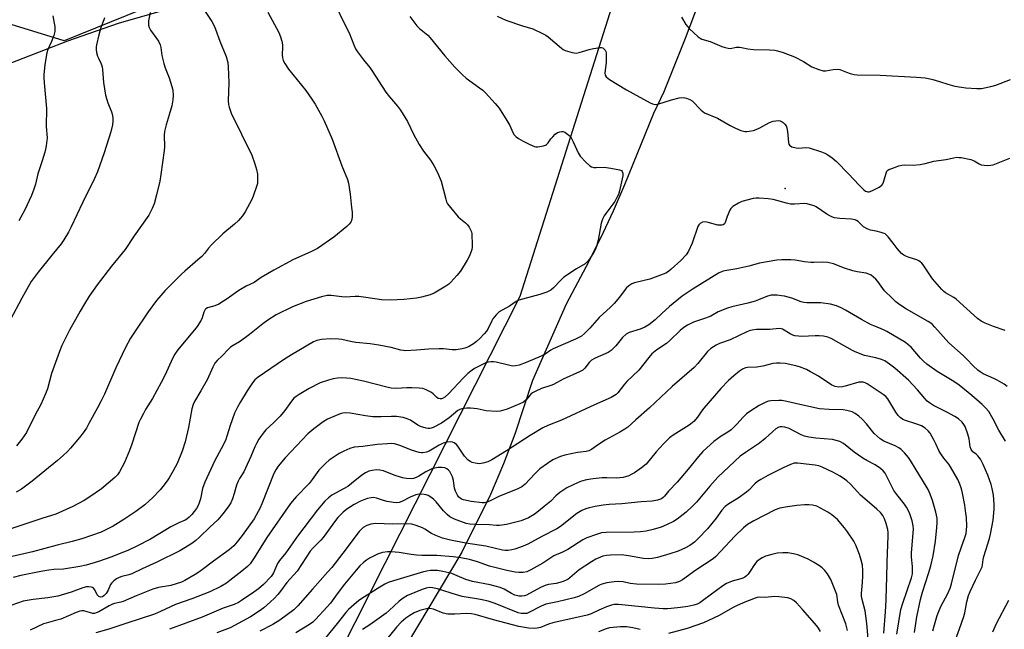
# Model space of a CAD drawing. Units: inches. Extents: x 1303766 to 1309766, y 557447 to 561448.
# Drawn here: x 1307276 to 1307663, y 558724 to 558963 of the extents above; entities that cross this region are included whole.
import ezdxf

# ---------------------------------------------------------------- set-up
doc = ezdxf.new("R2010")
doc.units = ezdxf.units.IN
doc.header["$MEASUREMENT"] = 0
for name, color, linetype in [('ELEV-Spot Elevation', 7, 'Continuous'), ('NTRL-Farm Land', 3, 'Continuous'), ('NTRL-Trees', 3, 'Continuous'), ('Undefined', 1, 'Continuous')]:
    doc.layers.add(name, color=color, linetype=linetype)

msp = doc.modelspace()

# ---------------------------------------------------------------- linework, layer by layer
at = {"layer": 'ELEV-Spot Elevation'}
msp.add_point((1307576.5, 558896.73, 432.62), dxfattribs=at)
at = {"layer": 'NTRL-Farm Land'}
for points in [[(1307544.56, 558975.05, 0), (1307537.19, 558955.56, 0), (1307528.89, 558934.64, 0), (1307524.85, 558926.09, 0), (1307513.41, 558898.05, 0), (1307509, 558887.75, 0), (1307504, 558877.19, 0), (1307498.41, 558866.07, 0), (1307490.46, 558851.31, 0), (1307477.33, 558821.36, 0), (1307470.36, 558800.38, 0), (1307465.86, 558788.62, 0), (1307460.76, 558776.59, 0), (1307449.54, 558754.05, 0), (1307427.66, 558717.4, 0)], [(1307268.55, 558944.33, 0), (1307294.91, 558954.62, 0), (1307314.79, 558961.56, 0), (1307333.42, 558966.86, 0)]]:
    msp.add_polyline3d(points, dxfattribs=at)
at = {"layer": 'NTRL-Trees'}
for points in [[(1307167.12, 558459.31), (1307284.63, 558499.28), (1307295.64, 558505.08), (1307472.5, 558854.39), (1307523.2, 559014.45)], [(1307433.56, 559011.28), (1307293.37, 558954.53), (1307246.64, 558968.99)]]:
    msp.add_lwpolyline(points, dxfattribs=at)
at = {"layer": 'Undefined'}
for points, elevation in [([(1307400.23, 558968.07), (1307402.9, 558962.29), (1307405.26, 558957.73), (1307407.13, 558952.99), (1307407.81, 558951.5), (1307408.62, 558950.24), (1307410.92, 558947.1), (1307413.39, 558944.16), (1307414.28, 558942.99), (1307419.72, 558934.42), (1307421.1, 558932.69), (1307424.34, 558928.92), (1307425.51, 558927.37), (1307428.16, 558922.89), (1307430.54, 558917.96), (1307432.76, 558913.91), (1307434.47, 558911.35), (1307437.21, 558907.75), (1307438.57, 558905.73), (1307440.01, 558903), (1307441.39, 558899.6), (1307443.23, 558892.48), (1307443.59, 558891.38), (1307443.97, 558890.61), (1307445.04, 558889.2), (1307448.15, 558885.58), (1307448.98, 558884.78), (1307450.95, 558883.17), (1307451.77, 558882.4), (1307452.45, 558881.49), (1307453, 558880.5), (1307453.28, 558879.7), (1307453.42, 558878.86), (1307453.67, 558874.5), (1307453.61, 558873.64), (1307453.43, 558872.78), (1307452.73, 558870.55), (1307451.62, 558868.5), (1307449.02, 558864.3), (1307447.63, 558862.49), (1307445.29, 558859.98), (1307444.45, 558859.21), (1307443.25, 558858.38), (1307438.69, 558855.66), (1307437.1, 558854.94), (1307433.7, 558854.04), (1307431.7, 558853.64), (1307426.83, 558853.16), (1307421.58, 558852.81), (1307418.02, 558852.95), (1307411.92, 558853.98), (1307409.07, 558854.31), (1307407.64, 558854.34), (1307403.74, 558854.07), (1307402.38, 558854.18), (1307398.24, 558854.75), (1307396.67, 558854.71), (1307394.48, 558854.17), (1307388.47, 558852.33), (1307383.01, 558850.3), (1307376.61, 558847.1), (1307373.33, 558845.02), (1307371.41, 558843.64), (1307366.17, 558839.42), (1307364.56, 558838.21), (1307362.22, 558836.56), (1307359.71, 558835.11), (1307358.74, 558834.45), (1307357.89, 558833.65), (1307355.49, 558831.06), (1307353.47, 558829.17), (1307352.61, 558828.12), (1307351.8, 558826.61), (1307349.54, 558821.69), (1307347.14, 558817.34), (1307344.62, 558813.14), (1307344.02, 558811.89), (1307343.57, 558810.24), (1307342.18, 558802.98), (1307340.89, 558797.3), (1307339.78, 558793.61), (1307337.84, 558788.85), (1307336.28, 558785.97), (1307334.6, 558783.14), (1307333.81, 558781.97), (1307332.19, 558779.82), (1307331.05, 558778.47), (1307328.1, 558775.3), (1307326.86, 558774.13), (1307325.12, 558772.65), (1307321.54, 558769.96), (1307316.89, 558766.82), (1307312.67, 558764.27), (1307309.52, 558762.63), (1307307.9, 558761.91), (1307300.3, 558759.29), (1307296.52, 558758.18), (1307290.71, 558756.76), (1307280.94, 558754.14), (1307271.25, 558751.95)], 436), ([(1307309.24, 558963.67), (1307309, 558962.83), (1307307.84, 558959.77), (1307307.01, 558956.96), (1307306.16, 558952.96), (1307306.03, 558952.1), (1307306.01, 558951.23), (1307306.17, 558950.06), (1307306.52, 558948.62), (1307306.84, 558947.83), (1307307.98, 558945.59), (1307308.34, 558944.45), (1307308.5, 558943.33), (1307308.91, 558938.25), (1307309.68, 558933.3), (1307310.61, 558930.33), (1307312.05, 558926.81), (1307312.41, 558925.4), (1307312.58, 558923.94), (1307312.57, 558923.08), (1307312.36, 558921.69), (1307311.77, 558918.92), (1307309.08, 558910.6), (1307306.5, 558903.21), (1307305.29, 558900.6), (1307300.6, 558891.11), (1307296.17, 558881.62), (1307295.13, 558879.54), (1307293.35, 558876.54), (1307292.23, 558874.93), (1307288.53, 558870.51), (1307283.26, 558863.9), (1307280.53, 558860.21), (1307276.76, 558853.69), (1307272.17, 558845.06)], 444), ([(1307373.43, 558965.81), (1307377.66, 558957.81), (1307378.34, 558956.19), (1307378.83, 558954.47), (1307379.12, 558953.03), (1307379.16, 558952.17), (1307378.99, 558949.04), (1307379.11, 558947.96), (1307379.36, 558946.92), (1307380, 558945.67), (1307381.54, 558943.53), (1307388.27, 558935.08), (1307390.7, 558931.71), (1307392.01, 558929.73), (1307394.64, 558925.06), (1307395.51, 558923.21), (1307398.61, 558915.98), (1307402.49, 558905.52), (1307404.6, 558900.26), (1307405.04, 558898.8), (1307405.69, 558894.41), (1307406.28, 558889.18), (1307406.43, 558887.43), (1307406.44, 558885.65), (1307406.3, 558884.49), (1307405.91, 558883.53), (1307405.3, 558882.65), (1307404.44, 558881.83), (1307399.36, 558877.62), (1307392.82, 558873.14), (1307390.21, 558871.87), (1307383.47, 558868.81), (1307375.69, 558864.68), (1307370.72, 558861.76), (1307368, 558859.78), (1307364.84, 558858.38), (1307362.61, 558857.11), (1307361.18, 558856.18), (1307357.79, 558853.63), (1307354.13, 558851.37), (1307352.6, 558850.61), (1307349.7, 558849.86), (1307349.09, 558849.49), (1307348.76, 558849.15), (1307348.26, 558848.17), (1307347.55, 558845.89), (1307347.21, 558845.08), (1307345.7, 558842.58), (1307344.64, 558841.21), (1307338.52, 558834.02), (1307337.67, 558832.9), (1307336.91, 558831.72), (1307336, 558829.94), (1307333.09, 558823.63), (1307331.5, 558820.58), (1307328.06, 558814.34), (1307325.38, 558809.97), (1307324.54, 558808.47), (1307323.36, 558806.16), (1307322.79, 558804.83), (1307320.01, 558796.38), (1307319.08, 558793.94), (1307317.08, 558789.17), (1307315.17, 558785.59), (1307314.34, 558784.39), (1307313.34, 558783.32), (1307308.06, 558778.91), (1307303.48, 558775.69), (1307301.26, 558774.28), (1307296.87, 558771.99), (1307290.17, 558768.97), (1307284.7, 558767.23), (1307272.88, 558763.26)], 438), ([(1307429.09, 558964.14), (1307431.87, 558960.46), (1307432.9, 558959.46), (1307436.14, 558956.77), (1307437.14, 558955.83), (1307442.88, 558948.69), (1307446.78, 558944.3), (1307449.76, 558941.21), (1307451.29, 558939.89), (1307456.48, 558936.22), (1307457.83, 558935.18), (1307458.88, 558934.14), (1307462.69, 558930), (1307464.16, 558928.14), (1307467.18, 558923.37), (1307468.4, 558921.33), (1307469.54, 558918.63), (1307470.15, 558917.75), (1307470.88, 558916.97), (1307471.83, 558916.27), (1307473.61, 558915.2), (1307476.19, 558913.88), (1307478.02, 558913.13), (1307478.56, 558913.01), (1307479.39, 558913.01), (1307481.63, 558913.43), (1307482.41, 558913.7), (1307482.82, 558913.94), (1307483.49, 558914.63), (1307484.5, 558916.11), (1307485.23, 558916.97), (1307486.25, 558917.93), (1307487.17, 558918.58), (1307487.96, 558918.92), (1307488.77, 558919.09), (1307489.28, 558919.04), (1307490, 558918.72), (1307491.59, 558917.6), (1307492.18, 558917.02), (1307492.51, 558916.54), (1307493.32, 558914.96), (1307495.23, 558910.63), (1307495.96, 558909.37), (1307498.21, 558906.97), (1307499.75, 558905.56), (1307500.45, 558905.18), (1307501.43, 558904.91), (1307502.31, 558904.87), (1307505.42, 558905.03), (1307507.99, 558904.69), (1307511.45, 558904.04), (1307512.18, 558903.72), (1307512.51, 558903.4), (1307512.78, 558902.75), (1307512.71, 558901.63), (1307511.45, 558895.74), (1307511.03, 558894.33), (1307510.45, 558893.08), (1307509.64, 558891.62), (1307506.07, 558886.89), (1307505.48, 558885.93), (1307504.97, 558884.92), (1307504.53, 558883.88), (1307504.28, 558883.05), (1307503.1, 558876.36), (1307502.36, 558873.91), (1307501.85, 558872.61), (1307501.33, 558871.64), (1307499.61, 558868.91), (1307498.81, 558867.88), (1307498, 558867.19), (1307494.61, 558865.18), (1307489.54, 558861.84), (1307488.41, 558860.78), (1307485.55, 558857.65), (1307484.47, 558856.77), (1307482.91, 558856.04), (1307480.19, 558855.04), (1307473.34, 558853.33), (1307471.95, 558852.88), (1307470.94, 558852.33), (1307468.26, 558850.54), (1307464.25, 558848.24), (1307463, 558847.08), (1307461.74, 558845.54), (1307461.32, 558844.83), (1307459.89, 558841.82), (1307459.21, 558840.74), (1307458.36, 558839.65), (1307456.68, 558837.78), (1307455.36, 558836.63), (1307454.18, 558835.77), (1307452.12, 558834.6), (1307450.79, 558833.99), (1307449.64, 558833.73), (1307447.26, 558833.42), (1307445.78, 558833.35), (1307442.38, 558833.81), (1307440.6, 558833.84), (1307436.42, 558833.68), (1307431.71, 558833.27), (1307427.42, 558833.03), (1307426.59, 558833.07), (1307425.54, 558833.24), (1307421.8, 558834.32), (1307416.92, 558835.29), (1307413.52, 558835.72), (1307407.91, 558836.24), (1307405.86, 558836.62), (1307402.43, 558837.42), (1307401.3, 558837.58), (1307397.94, 558837.69), (1307394.52, 558837.43), (1307392.67, 558837.06), (1307391.28, 558836.47), (1307382.69, 558831.45), (1307379.6, 558829.49), (1307369.56, 558822.7), (1307368.27, 558821.58), (1307367.35, 558820.5), (1307365.27, 558817.31), (1307362.67, 558813.01), (1307361.53, 558810.95), (1307360.35, 558808.58), (1307358.56, 558803.76), (1307357.44, 558799.92), (1307356.7, 558797.82), (1307355.06, 558794.55), (1307352.53, 558790), (1307348.64, 558781.52), (1307347.78, 558778.99), (1307346.91, 558774.97), (1307346.44, 558773.33), (1307346.03, 558772.28), (1307345.37, 558771.19), (1307343.51, 558768.86), (1307342.52, 558767.77), (1307341.65, 558767.04), (1307340.9, 558766.59), (1307338.4, 558765.5), (1307335.35, 558763.93), (1307327.27, 558759.13), (1307322.02, 558756.39), (1307318.4, 558754.73), (1307314.97, 558753.34), (1307312.12, 558752.26), (1307306.86, 558750.41), (1307302.05, 558749), (1307299.53, 558748.47), (1307293.2, 558747.39), (1307289.37, 558747.22), (1307287.39, 558746.98), (1307284.26, 558746.43), (1307276.43, 558744.84), (1307273.45, 558744.04)], 434), ([(1307348.73, 558966.1), (1307351.36, 558962.18), (1307352.35, 558960.47), (1307352.85, 558959.2), (1307354.48, 558954.46), (1307357.03, 558948.43), (1307357.65, 558946.16), (1307357.83, 558944.38), (1307358.03, 558938.09), (1307357.84, 558931), (1307357.95, 558929.61), (1307358.16, 558928.52), (1307359.03, 558926.22), (1307367.06, 558909.75), (1307368.27, 558906.37), (1307368.9, 558904.07), (1307369.29, 558902.33), (1307369.38, 558901.18), (1307369.38, 558899.46), (1307369.27, 558898.62), (1307368.96, 558897.52), (1307367.64, 558893.72), (1307367.11, 558892.4), (1307364.47, 558887.54), (1307363.43, 558885.89), (1307361.89, 558884.16), (1307360.33, 558882.68), (1307355.7, 558878.83), (1307351.25, 558874.6), (1307350.06, 558873.33), (1307348.51, 558871.21), (1307347.47, 558870.01), (1307345.96, 558868.63), (1307340.8, 558864.23), (1307339.51, 558863.02), (1307333.11, 558856.61), (1307329.69, 558852.76), (1307326.41, 558848.24), (1307320.75, 558839.97), (1307319.51, 558837.95), (1307317.45, 558834.34), (1307313.76, 558826.37), (1307309.2, 558816.04), (1307307.97, 558813.42), (1307306.53, 558810.6), (1307303.16, 558804.44), (1307302.13, 558802.72), (1307300.85, 558800.83), (1307299.44, 558799), (1307295.88, 558794.78), (1307294.7, 558793.51), (1307293.06, 558791.93), (1307290.82, 558790), (1307280.86, 558781.86), (1307276.61, 558778.78), (1307274.61, 558777.53)], 440), ([(1307327.24, 558965.65), (1307326.59, 558962.44), (1307326.53, 558961.57), (1307326.6, 558960.79), (1307326.86, 558959.77), (1307327.33, 558958.79), (1307330.45, 558954.42), (1307331.15, 558953), (1307331.4, 558952), (1307331.82, 558948.83), (1307332.5, 558945.64), (1307333.03, 558943.99), (1307334.64, 558940.05), (1307335.75, 558936.7), (1307336.07, 558935.28), (1307336.17, 558933.2), (1307336.11, 558931.45), (1307335.7, 558929.06), (1307334.7, 558925.51), (1307333.44, 558921.68), (1307332.85, 558919.08), (1307332.75, 558917.61), (1307332.81, 558912.97), (1307332.75, 558911.55), (1307331.4, 558902.18), (1307330.95, 558899.57), (1307329.69, 558894.23), (1307328.7, 558890.66), (1307327.93, 558888.82), (1307326.65, 558886.26), (1307320.87, 558878.07), (1307317.37, 558872.77), (1307312, 558866.17), (1307306.43, 558858.85), (1307303.29, 558854.4), (1307301.37, 558851.42), (1307299.7, 558848.62), (1307295.56, 558841.11), (1307292.5, 558835.04), (1307291.55, 558832.75), (1307288.49, 558824.12), (1307286.84, 558818.07), (1307286.16, 558816.09), (1307284.31, 558812.01), (1307282.09, 558807.88), (1307278.6, 558801.02), (1307276.82, 558798.3), (1307274.65, 558795.7)], 442), ([(1307288.98, 558964.35), (1307289.74, 558960.07), (1307289.73, 558958.29), (1307289.4, 558956.64), (1307288.51, 558954.28), (1307287.04, 558951.22), (1307286.58, 558949.84), (1307285.89, 558945.36), (1307285.47, 558941.3), (1307285.43, 558940.14), (1307285.54, 558938.18), (1307286.46, 558927.99), (1307286.34, 558921.03), (1307286.69, 558916.57), (1307286.39, 558913.46), (1307286.16, 558912.06), (1307285.87, 558910.91), (1307284.85, 558907.48), (1307283.08, 558902.39), (1307282.2, 558898.34), (1307281.54, 558896.36), (1307280.56, 558893.95), (1307278.01, 558888.36), (1307275.65, 558883.94)], 446), ([(1307463.36, 558964.25), (1307466.87, 558962.75), (1307473.36, 558960.49), (1307477.36, 558959.33), (1307481.24, 558957.5), (1307482.5, 558956.84), (1307483.46, 558956.2), (1307488.62, 558951.77), (1307489.33, 558951.25), (1307490.09, 558950.86), (1307492.83, 558950), (1307493.66, 558949.83), (1307494.49, 558949.8), (1307495.61, 558950.02), (1307499.53, 558951.2), (1307501.25, 558951.61), (1307503.86, 558951.98), (1307504.4, 558951.95), (1307504.88, 558951.79), (1307505.3, 558951.49), (1307505.82, 558950.89), (1307506.06, 558950.43), (1307506.19, 558949.91), (1307506.25, 558948.78), (1307506.15, 558946.18), (1307505.7, 558941.88), (1307505.84, 558941.1), (1307506.22, 558940.47), (1307506.82, 558939.94), (1307507.54, 558939.45), (1307514.26, 558935.31), (1307523.43, 558930.32), (1307524.4, 558929.86), (1307525.41, 558929.62), (1307526.47, 558929.73), (1307531.83, 558931.5), (1307534.83, 558932.2), (1307536.45, 558932.35), (1307537.81, 558932.08), (1307539.11, 558931.6), (1307540.02, 558931.03), (1307543.53, 558927.43), (1307544.17, 558926.88), (1307544.88, 558926.41), (1307549.92, 558924.23), (1307554.94, 558921.37), (1307557, 558920.34), (1307559.11, 558919.44), (1307560.66, 558919.08), (1307561.47, 558919.04), (1307562.33, 558919.14), (1307564.05, 558919.48), (1307565.16, 558919.8), (1307566.5, 558920.41), (1307570.4, 558922.54), (1307571.75, 558923.08), (1307572.84, 558923.26), (1307573.93, 558923.29), (1307574.48, 558923.19), (1307575.28, 558922.86), (1307575.77, 558922.55), (1307576.39, 558921.97), (1307576.85, 558921.26), (1307577.18, 558920.47), (1307577.47, 558919.07), (1307577.75, 558914.76), (1307577.96, 558914.01), (1307578.25, 558913.61), (1307579.17, 558913.07), (1307580.82, 558912.56), (1307581.67, 558912.51), (1307584.55, 558912.8), (1307585.94, 558912.58), (1307590.73, 558911.03), (1307592.04, 558910.48), (1307593.27, 558909.83), (1307594.88, 558908.73), (1307596.65, 558907.21), (1307601.37, 558902.41), (1307605.53, 558897.93), (1307607.38, 558896.17), (1307608.03, 558895.68), (1307608.5, 558895.45), (1307609, 558895.36), (1307609.52, 558895.39), (1307610.56, 558895.7), (1307613.33, 558897.23), (1307614.46, 558898.04), (1307614.79, 558898.45), (1307615.15, 558899.16), (1307616.12, 558902.71), (1307616.44, 558903.44), (1307616.79, 558903.82), (1307617.24, 558904.11), (1307618.31, 558904.55), (1307621.12, 558905.52), (1307622.25, 558905.82), (1307623.42, 558905.92), (1307626.71, 558905.83), (1307629.51, 558906.13), (1307631.47, 558906.47), (1307634.88, 558907.38), (1307639.59, 558908.11), (1307642.75, 558908.75), (1307643.91, 558908.9), (1307644.78, 558908.89), (1307645.63, 558908.78), (1307649.32, 558908.04), (1307650.69, 558907.55), (1307652.7, 558906.37), (1307653.48, 558906.02), (1307654.63, 558905.79), (1307656.11, 558905.7), (1307657.28, 558905.77), (1307658.12, 558905.98), (1307664.63, 558908.53)], 432), ([(1307535.75, 558963.92), (1307537.55, 558960.95), (1307538.8, 558959.46), (1307542.39, 558956.13), (1307543.07, 558955.63), (1307543.81, 558955.26), (1307547.05, 558954.33), (1307551.57, 558952.42), (1307552.98, 558951.96), (1307554.12, 558951.69), (1307554.98, 558951.64), (1307557.3, 558952.05), (1307558.59, 558952.11), (1307559.38, 558952.03), (1307561.86, 558951.5), (1307564.1, 558951.16), (1307570.34, 558951.05), (1307572.39, 558950.87), (1307573.54, 558950.67), (1307575.77, 558949.96), (1307580.2, 558948.37), (1307583.72, 558946.5), (1307586.96, 558944.43), (1307589.69, 558943.34), (1307591.35, 558942.85), (1307592.49, 558942.85), (1307595.4, 558943.41), (1307596.85, 558943.5), (1307597.96, 558943.31), (1307600.6, 558942.27), (1307601.96, 558941.84), (1307603.61, 558941.41), (1307604.73, 558941.23), (1307613.77, 558941.12), (1307628.09, 558940.35), (1307631.51, 558940.08), (1307632.73, 558939.88), (1307634.46, 558939.43), (1307637.04, 558938.69), (1307640.31, 558937.55), (1307643.16, 558936.85), (1307645.69, 558936.42), (1307647.42, 558936.22), (1307651.79, 558935.88), (1307653.52, 558935.93), (1307657.78, 558936.8), (1307659.18, 558937.26), (1307665.02, 558939.48)], 430), ([(1307662.84, 558841.03), (1307658.29, 558842.5), (1307655.04, 558843.86), (1307653.47, 558844.64), (1307652.03, 558845.63), (1307643.6, 558853.21), (1307642.65, 558853.89), (1307639.48, 558855.79), (1307638.61, 558856.42), (1307637.97, 558857), (1307634.27, 558861.24), (1307630.64, 558866.67), (1307630.1, 558867.36), (1307629.46, 558867.97), (1307628.99, 558868.31), (1307628.23, 558868.65), (1307625.23, 558869.56), (1307623.87, 558870.08), (1307623.11, 558870.48), (1307622.22, 558871.2), (1307620.43, 558873.09), (1307618.94, 558875.17), (1307616.95, 558877.67), (1307616.38, 558878.3), (1307615.74, 558878.84), (1307615, 558879.2), (1307614.2, 558879.45), (1307612.25, 558879.92), (1307610, 558880.3), (1307608.67, 558880.79), (1307607.19, 558881.64), (1307605.1, 558883.68), (1307604.45, 558884.15), (1307603.97, 558884.38), (1307602.58, 558884.62), (1307597.92, 558884.87), (1307595.88, 558885.22), (1307594.75, 558885.55), (1307594.02, 558885.89), (1307592.84, 558886.6), (1307588.64, 558889.53), (1307587.87, 558889.89), (1307586.49, 558890.32), (1307585.09, 558890.65), (1307584.25, 558890.75), (1307580.09, 558890.52), (1307578.53, 558890.56), (1307577.03, 558890.87), (1307571.8, 558892.33), (1307569.76, 558892.61), (1307566.26, 558892.92), (1307565.1, 558892.86), (1307563.96, 558892.69), (1307559.48, 558891.52), (1307558.16, 558890.96), (1307556, 558889.57), (1307555.17, 558888.82), (1307554.71, 558888.12), (1307553.68, 558885.74), (1307552.93, 558883.28), (1307552.67, 558882.87), (1307552.17, 558882.47), (1307551.69, 558882.32), (1307551.17, 558882.27), (1307550.05, 558882.35), (1307546.24, 558883.34), (1307545.08, 558883.55), (1307544.01, 558883.42), (1307543.08, 558883), (1307542.57, 558882.44), (1307542.21, 558881.71), (1307539.94, 558875.19), (1307538.5, 558872.08), (1307537.61, 558870.62), (1307535.58, 558868.49), (1307531.79, 558865.01), (1307530.65, 558864.11), (1307529.66, 558863.52), (1307523.42, 558861.14), (1307517.37, 558859.71), (1307516.33, 558859.26), (1307515.13, 558858.53), (1307514.13, 558857.55), (1307511.47, 558854.02), (1307509.3, 558851.61), (1307507.86, 558850.15), (1307503.44, 558846.04), (1307499.77, 558841.83), (1307497.66, 558839.74), (1307496.51, 558838.82), (1307494.15, 558837.63), (1307485.45, 558833.75), (1307484.49, 558833.23), (1307482.22, 558831.74), (1307480.72, 558830.96), (1307474.85, 558828.37), (1307472.03, 558827.43), (1307470.6, 558827.09), (1307469.47, 558827.05), (1307467.81, 558827.36), (1307463.05, 558828.53), (1307461.92, 558828.7), (1307461.04, 558828.67), (1307459.86, 558828.5), (1307459.02, 558828.26), (1307458.21, 558827.92), (1307454.53, 558826.11), (1307453.56, 558825.45), (1307451.94, 558824.15), (1307450.01, 558822.31), (1307444.47, 558816.25), (1307442.94, 558814.89), (1307442.01, 558814.28), (1307441.52, 558814.14), (1307441.02, 558814.13), (1307440.29, 558814.37), (1307439.62, 558814.88), (1307438.33, 558816.1), (1307437.62, 558816.61), (1307435.58, 558817.72), (1307434.25, 558818.24), (1307432.83, 558818.41), (1307429.93, 558818.46), (1307427.9, 558818.46), (1307423.71, 558818.28), (1307421.77, 558818.38), (1307420.12, 558818.72), (1307410.93, 558821.15), (1307405.98, 558822.09), (1307404.23, 558822.33), (1307402.19, 558822.36), (1307400.74, 558822.29), (1307399.09, 558822.01), (1307397.2, 558821.56), (1307393.98, 558820.42), (1307389.64, 558818.24), (1307385.69, 558815.93), (1307384.46, 558815.09), (1307383.63, 558814.4), (1307382.74, 558813.32), (1307380.04, 558809.57), (1307378.27, 558807.37), (1307375.8, 558804.91), (1307372.66, 558801.99), (1307371.53, 558800.67), (1307369.9, 558798.38), (1307368.91, 558796.69), (1307368.3, 558795.38), (1307366.74, 558791.51), (1307364.68, 558787.04), (1307363.9, 558785.57), (1307362.24, 558782.88), (1307361.69, 558781.87), (1307361.07, 558780.32), (1307360.22, 558777.06), (1307359.48, 558774.96), (1307358.8, 558773.44), (1307357.78, 558771.77), (1307355.77, 558769.04), (1307353.74, 558766.76), (1307350.56, 558763.79), (1307346.62, 558759.93), (1307345.1, 558758.65), (1307343.51, 558757.46), (1307340.85, 558755.73), (1307338.8, 558754.56), (1307329.87, 558750.08), (1307324.04, 558747.56), (1307319.97, 558745.47), (1307318.87, 558745.11), (1307316.12, 558744.47), (1307315.04, 558744.08), (1307314.02, 558743.58), (1307312.89, 558742.78), (1307312.11, 558742.02), (1307311.66, 558741.3), (1307310.64, 558739.17), (1307309.9, 558737.88), (1307309.17, 558736.99), (1307308.48, 558736.55), (1307307.75, 558736.41), (1307307.08, 558736.61), (1307306.41, 558737.35), (1307305.41, 558739.31), (1307304.96, 558739.91), (1307304.53, 558740.18), (1307304.05, 558740.35), (1307302.98, 558740.49), (1307302.13, 558740.39), (1307300.72, 558740.02), (1307296.18, 558738.35), (1307290.95, 558736.81), (1307287.06, 558736.12), (1307281.31, 558735.48), (1307277.37, 558734.8), (1307272.84, 558733.28)], 432), ([(1307663.65, 558819.03), (1307662.5, 558819.89), (1307659.75, 558821.55), (1307658.47, 558822.2), (1307654.29, 558824.02), (1307653.05, 558824.75), (1307652.14, 558825.44), (1307650.24, 558827.14), (1307647.81, 558829.77), (1307646.4, 558831.15), (1307640.79, 558836.12), (1307635.31, 558842.29), (1307634.33, 558843.3), (1307633.67, 558843.83), (1307632.69, 558844.46), (1307624.18, 558849.3), (1307621.56, 558851.03), (1307619.99, 558852.22), (1307618.47, 558853.61), (1307615.55, 558856.59), (1307612.81, 558860.25), (1307612.07, 558861.13), (1307611.21, 558861.94), (1307610.29, 558862.63), (1307609.33, 558863.11), (1307608.32, 558863.45), (1307604.81, 558863.98), (1307603.11, 558864.43), (1307599.76, 558865.49), (1307595.5, 558867.12), (1307593.27, 558867.66), (1307591.22, 558867.79), (1307587.75, 558867.61), (1307586.63, 558867.63), (1307584.11, 558867.89), (1307580.48, 558868.5), (1307578.74, 558868.63), (1307575.22, 558868.71), (1307573.17, 558868.5), (1307566.46, 558867.36), (1307562.26, 558866.23), (1307557.5, 558865.15), (1307552.83, 558864.43), (1307551.75, 558864.11), (1307550.29, 558863.43), (1307540.43, 558857.38), (1307536.06, 558854.39), (1307531.1, 558850.37), (1307528.11, 558847.69), (1307525.45, 558845.17), (1307522.96, 558843.18), (1307521.45, 558842.35), (1307519.62, 558841.5), (1307515.22, 558840.14), (1307514.04, 558839.51), (1307512.66, 558838.19), (1307510.02, 558835), (1307508.2, 558833.15), (1307506.96, 558832.4), (1307501.87, 558830.16), (1307500.5, 558829.35), (1307499.52, 558828.47), (1307497.86, 558826.14), (1307497.01, 558825.38), (1307495.74, 558824.72), (1307489.35, 558821.87), (1307485.58, 558819.84), (1307484.55, 558819.44), (1307480.86, 558818.24), (1307478.3, 558817.06), (1307477.33, 558816.5), (1307476.69, 558815.99), (1307475.95, 558815.19), (1307474.81, 558813.77), (1307473.77, 558812.93), (1307472.26, 558812.15), (1307467.36, 558810.15), (1307464.63, 558809.32), (1307463.22, 558809.15), (1307459.08, 558809.53), (1307455.54, 558810.23), (1307452.92, 558810.56), (1307451.49, 558810.55), (1307449.55, 558810.2), (1307448.75, 558809.95), (1307448.01, 558809.56), (1307444.55, 558806.71), (1307441.56, 558804.63), (1307438.24, 558802.92), (1307437.46, 558802.61), (1307436.94, 558802.5), (1307436.38, 558802.5), (1307435.53, 558802.64), (1307433.28, 558803.31), (1307432.28, 558803.85), (1307429.45, 558805.79), (1307428.14, 558806.37), (1307426.47, 558806.84), (1307423.85, 558807.23), (1307421.99, 558807.3), (1307417.85, 558807.11), (1307414.59, 558807.15), (1307411.73, 558807.53), (1307405.65, 558808.57), (1307403.95, 558808.65), (1307402.85, 558808.54), (1307401.75, 558808.26), (1307396.82, 558806.14), (1307395.14, 558805.18), (1307393.48, 558804.02), (1307391.4, 558802.45), (1307389.09, 558800.49), (1307380.21, 558791.04), (1307377.4, 558787.74), (1307376.53, 558786.38), (1307375.77, 558784.9), (1307371.07, 558773.02), (1307370.35, 558771.42), (1307368.86, 558768.52), (1307367.97, 558767.06), (1307363.37, 558760.53), (1307361.36, 558758.03), (1307360.01, 558756.51), (1307358.21, 558754.97), (1307352, 558750.55), (1307347.77, 558747.2), (1307346.35, 558746.19), (1307344.86, 558745.23), (1307340.86, 558742.9), (1307339.54, 558742.27), (1307335.29, 558740.93), (1307330.52, 558740.18), (1307328.29, 558739.53), (1307321.7, 558736.9), (1307316.65, 558734.68), (1307315.62, 558734.36), (1307313.17, 558733.92), (1307312.35, 558733.65), (1307311.06, 558733.02), (1307307.07, 558730.69), (1307306.05, 558730.21), (1307305.36, 558730.04), (1307304.65, 558730.04), (1307301.14, 558730.96), (1307300.32, 558731.02), (1307299.52, 558730.9), (1307298.18, 558730.41), (1307292.13, 558727.8), (1307290.04, 558727.17), (1307286.38, 558726.25), (1307285.3, 558725.89), (1307280.06, 558723.43)], 430), ([(1307663.01, 558797.52), (1307660.4, 558801.93), (1307658.14, 558806.26), (1307656.39, 558809.19), (1307655.13, 558810.71), (1307653.87, 558811.92), (1307649.78, 558815.45), (1307644.78, 558819.6), (1307642.74, 558820.97), (1307636.12, 558824.88), (1307632.08, 558827.81), (1307630.76, 558828.97), (1307629.62, 558830.12), (1307625.94, 558834.38), (1307624.65, 558835.53), (1307623.71, 558836.21), (1307616.4, 558840.61), (1307615.11, 558841.23), (1307611.63, 558842.62), (1307610.31, 558843.22), (1307606.46, 558845.27), (1307600.23, 558849), (1307598.54, 558849.85), (1307596.58, 558850.6), (1307594.29, 558851.28), (1307590.45, 558851.78), (1307588.72, 558851.89), (1307584.94, 558851.8), (1307583.85, 558851.9), (1307582.82, 558852.18), (1307579.08, 558853.64), (1307576.26, 558854.43), (1307575.1, 558854.63), (1307573.34, 558854.79), (1307571.87, 558854.86), (1307571, 558854.81), (1307569.59, 558854.42), (1307566.04, 558852.95), (1307564.67, 558852.5), (1307561.87, 558851.74), (1307555.49, 558850.25), (1307553.79, 558849.77), (1307550.15, 558848.24), (1307547.3, 558846.66), (1307546.23, 558846.15), (1307544.85, 558845.62), (1307540.53, 558844.21), (1307538.15, 558843.07), (1307536.68, 558842.09), (1307535.29, 558840.99), (1307531.22, 558837.08), (1307529.89, 558835.89), (1307526.13, 558833.37), (1307524.15, 558831.81), (1307522.94, 558830.42), (1307519.06, 558825.43), (1307514.37, 558820.93), (1307513.43, 558819.87), (1307510.79, 558816.52), (1307510.19, 558815.93), (1307509.52, 558815.42), (1307508.22, 558814.73), (1307501.64, 558811.86), (1307488.62, 558805.8), (1307483.25, 558803.66), (1307481.37, 558802.83), (1307476.39, 558799.85), (1307467.11, 558793.78), (1307461.32, 558790.27), (1307459.76, 558789.52), (1307457.84, 558788.93), (1307456.46, 558788.7), (1307455.59, 558788.77), (1307454.72, 558788.95), (1307453.57, 558789.26), (1307452.76, 558789.58), (1307451.88, 558790.24), (1307450.59, 558791.72), (1307449.75, 558792.87), (1307448.03, 558795.57), (1307447.49, 558796.24), (1307446.57, 558796.94), (1307445.84, 558797.19), (1307445.06, 558797.31), (1307443.61, 558797.22), (1307442.2, 558796.84), (1307440.69, 558796.06), (1307436.76, 558793.64), (1307435.68, 558793.22), (1307434.25, 558792.94), (1307433.68, 558792.96), (1307432.85, 558793.11), (1307429.82, 558794.01), (1307425.54, 558795.8), (1307424.47, 558796.18), (1307423.14, 558796.48), (1307422.04, 558796.61), (1307420.31, 558796.57), (1307416.27, 558796.32), (1307410.63, 558795.51), (1307407.32, 558795.17), (1307405.62, 558794.76), (1307403.17, 558793.69), (1307401.38, 558792.67), (1307397.42, 558790.1), (1307396.12, 558788.94), (1307393.47, 558786.25), (1307392.75, 558785.34), (1307390.79, 558782.51), (1307389.61, 558780.99), (1307384.53, 558775.71), (1307382.32, 558773.18), (1307372.97, 558759.74), (1307368.08, 558751.85), (1307366.42, 558749.46), (1307365.42, 558748.45), (1307363.24, 558746.63), (1307358.51, 558742.92), (1307357.13, 558741.91), (1307354.91, 558740.56), (1307350.64, 558738.49), (1307343.58, 558735.76), (1307337.15, 558733.49), (1307331.3, 558730.7), (1307328.95, 558729.72), (1307317.98, 558726.25), (1307310.96, 558723.89), (1307305.89, 558722.35)], 428), ([(1307642.14, 558716.41), (1307644.99, 558723.98), (1307646.67, 558728.85), (1307647.01, 558730.24), (1307647.82, 558734.51), (1307648.48, 558737.05), (1307649.14, 558738.65), (1307651.23, 558743.11), (1307653.35, 558747.17), (1307653.79, 558748.22), (1307654, 558749.05), (1307654.21, 558751.21), (1307654.43, 558752.35), (1307656.75, 558759.39), (1307657.17, 558761.08), (1307658.19, 558766.55), (1307658.6, 558770.86), (1307658.59, 558772.84), (1307658.26, 558776.45), (1307657.82, 558778.95), (1307657.35, 558780.62), (1307656.09, 558784.2), (1307654.23, 558788.46), (1307653.18, 558790.53), (1307652.09, 558791.85), (1307651.46, 558792.43), (1307650.18, 558793.41), (1307649.54, 558794.25), (1307649.18, 558795.33), (1307648.76, 558798.43), (1307648.24, 558800.34), (1307647.13, 558803.26), (1307646.58, 558804.17), (1307645.92, 558805.02), (1307644.5, 558806.34), (1307643.1, 558807.31), (1307640.02, 558809), (1307634.69, 558811.52), (1307633.11, 558812.55), (1307632.28, 558813.28), (1307631.29, 558814.33), (1307628.49, 558817.73), (1307624.91, 558821.56), (1307619.54, 558826.2), (1307617.49, 558827.76), (1307615.61, 558829.02), (1307614.32, 558829.62), (1307612.1, 558830.27), (1307607.63, 558831.2), (1307603.93, 558832.55), (1307602.89, 558833.08), (1307597.56, 558836.17), (1307594.52, 558837.78), (1307593.18, 558838.32), (1307591.49, 558838.74), (1307589.78, 558838.9), (1307588.33, 558838.9), (1307583.07, 558838.67), (1307581.67, 558838.76), (1307580.28, 558838.95), (1307579.48, 558839.15), (1307578.4, 558839.62), (1307575.42, 558841.48), (1307574.88, 558841.67), (1307574.07, 558841.75), (1307570.45, 558841.42), (1307565.2, 558841.4), (1307563.52, 558841.16), (1307562.74, 558840.92), (1307561.44, 558840.39), (1307554.94, 558837.34), (1307550.67, 558835.89), (1307549.42, 558835.29), (1307547.32, 558833.86), (1307546.02, 558832.78), (1307542.19, 558828.03), (1307540.82, 558826.52), (1307532.12, 558819.01), (1307523.19, 558810.71), (1307517.82, 558805.98), (1307514.68, 558803.06), (1307513.6, 558802.22), (1307511.6, 558801.04), (1307505.85, 558797.96), (1307503.25, 558796.27), (1307500.43, 558794.28), (1307499.43, 558793.73), (1307498.34, 558793.47), (1307496.14, 558793.32), (1307494.99, 558793.16), (1307490.03, 558792.14), (1307488.34, 558791.6), (1307485.34, 558790.26), (1307483.15, 558788.86), (1307480.13, 558786.67), (1307478.16, 558784.76), (1307474.42, 558780.74), (1307473.1, 558779.66), (1307472.34, 558779.22), (1307471.26, 558778.74), (1307464.31, 558776), (1307461, 558774.26), (1307459.47, 558773.59), (1307458.48, 558773.37), (1307457.58, 558773.35), (1307453.17, 558773.87), (1307450.16, 558774.59), (1307449.39, 558774.88), (1307448.74, 558775.3), (1307448.37, 558775.67), (1307447.86, 558776.37), (1307447.05, 558777.91), (1307446.73, 558779.11), (1307446.46, 558781.05), (1307446.22, 558782.18), (1307445.83, 558783.57), (1307445.4, 558784.63), (1307444.85, 558785.61), (1307444.33, 558786.24), (1307443.72, 558786.74), (1307442.86, 558787.1), (1307441.71, 558787.23), (1307440.28, 558787.19), (1307438.97, 558786.99), (1307437.82, 558786.66), (1307435.44, 558785.58), (1307432.7, 558783.85), (1307431.68, 558783.28), (1307430.62, 558782.92), (1307429.8, 558782.79), (1307427.88, 558782.88), (1307426.2, 558783.21), (1307422.95, 558784.3), (1307418.78, 558785.9), (1307417.42, 558786.22), (1307416.07, 558786.28), (1307414.36, 558786.08), (1307412.98, 558785.74), (1307411.68, 558785.19), (1307410.24, 558784.28), (1307406.29, 558781), (1307404.75, 558779.82), (1307403.13, 558778.83), (1307398.56, 558776.41), (1307397.18, 558775.36), (1307395.81, 558774.04), (1307392.88, 558770.63), (1307385.07, 558760.26), (1307380.39, 558753.83), (1307377.91, 558750.75), (1307377.18, 558749.53), (1307375.61, 558745.98), (1307375.17, 558745.23), (1307374.64, 558744.55), (1307371.64, 558741.41), (1307369.71, 558739.68), (1307367.95, 558738.37), (1307363.08, 558735.07), (1307361.85, 558734.33), (1307360.12, 558733.54), (1307355.83, 558732.06), (1307347.55, 558728.6), (1307334.78, 558723.77)], 426), ([(1307634.53, 558723.22), (1307635.09, 558725.48), (1307636.17, 558729.16), (1307636.68, 558730.55), (1307637.62, 558732.72), (1307640.38, 558737.77), (1307641.24, 558739.91), (1307641.74, 558741.55), (1307644.57, 558752.76), (1307645.53, 558755.79), (1307647.08, 558759.8), (1307647.52, 558761.4), (1307647.7, 558762.77), (1307647.76, 558764.17), (1307647.63, 558767.59), (1307647.47, 558769.31), (1307646.98, 558772.45), (1307646.1, 558777.17), (1307645.68, 558778.81), (1307645.07, 558780.69), (1307644.31, 558782.53), (1307641.44, 558787.45), (1307640.69, 558788.54), (1307638.75, 558790.86), (1307637.6, 558792.61), (1307636.88, 558793.9), (1307635.7, 558796.48), (1307634.99, 558797.8), (1307633.36, 558800.67), (1307632.67, 558801.63), (1307631.42, 558802.73), (1307629.96, 558803.54), (1307628.13, 558804.27), (1307623.36, 558805.81), (1307622.58, 558806.16), (1307621.65, 558806.79), (1307620.89, 558807.58), (1307619.96, 558808.91), (1307616.75, 558814.23), (1307616.05, 558815.05), (1307614.92, 558815.94), (1307608.71, 558820.03), (1307607.94, 558820.45), (1307607.12, 558820.7), (1307606.28, 558820.77), (1307605.44, 558820.65), (1307600.11, 558819.1), (1307598.98, 558818.84), (1307597.51, 558818.78), (1307596.17, 558819.01), (1307594.82, 558819.59), (1307589.61, 558823.02), (1307586.5, 558824.83), (1307584.91, 558825.66), (1307582.11, 558826.68), (1307580.7, 558827.09), (1307576.47, 558827.97), (1307574.47, 558828.21), (1307573.03, 558828.18), (1307571.6, 558828.04), (1307567.74, 558827.04), (1307565.43, 558826.59), (1307561.73, 558826.41), (1307560.9, 558826.3), (1307559.7, 558825.85), (1307558.54, 558825.05), (1307556.32, 558823.26), (1307554.2, 558821.4), (1307551.19, 558818.25), (1307544.55, 558810.52), (1307543.67, 558809.35), (1307542.08, 558806.96), (1307540.66, 558805.3), (1307540.01, 558804.74), (1307538.82, 558803.9), (1307532.47, 558799.86), (1307531.08, 558798.86), (1307528.69, 558796.49), (1307525.8, 558793.35), (1307521.89, 558788.6), (1307520.07, 558787.06), (1307517.28, 558785.15), (1307516.31, 558784.6), (1307515.05, 558784.03), (1307513.75, 558783.57), (1307512.92, 558783.37), (1307510.3, 558783.1), (1307506.5, 558783.19), (1307504.6, 558783.16), (1307501.1, 558782.85), (1307498.48, 558782.43), (1307496.53, 558781.9), (1307495.17, 558781.4), (1307490.72, 558779.22), (1307488.07, 558777.42), (1307486.48, 558776.16), (1307484.43, 558773.99), (1307481.85, 558772), (1307479.06, 558769.64), (1307477.91, 558768.79), (1307475.73, 558767.46), (1307472.8, 558766.29), (1307467.09, 558764.9), (1307464.3, 558764.43), (1307463.15, 558764.44), (1307460.43, 558764.69), (1307455.25, 558764.83), (1307452.66, 558765.04), (1307451.25, 558765.29), (1307446.68, 558767.02), (1307445.63, 558767.48), (1307444.9, 558767.92), (1307443.83, 558768.84), (1307442.41, 558770.25), (1307439.47, 558773.79), (1307438.47, 558774.82), (1307437.32, 558775.67), (1307436.34, 558776.26), (1307435.56, 558776.56), (1307434.74, 558776.7), (1307432.78, 558776.76), (1307431.43, 558776.47), (1307429.33, 558775.66), (1307425.98, 558773.91), (1307424.89, 558773.55), (1307424.06, 558773.41), (1307422.68, 558773.5), (1307420.18, 558773.97), (1307418.81, 558774.34), (1307416.09, 558775.24), (1307414.85, 558775.44), (1307413.89, 558775.36), (1307412.46, 558775.03), (1307411.06, 558774.6), (1307409.81, 558774.07), (1307407.28, 558772.73), (1307404.37, 558770.87), (1307403.02, 558769.73), (1307400.92, 558767.62), (1307399.98, 558766.48), (1307395.16, 558759.83), (1307394.19, 558758.76), (1307391.14, 558755.69), (1307390, 558754.39), (1307384.88, 558746.58), (1307380.88, 558742.13), (1307378.38, 558738.77), (1307377.28, 558737.41), (1307375.93, 558735.9), (1307374.44, 558734.52), (1307371.81, 558732.24), (1307369.95, 558730.91), (1307366.52, 558728.72), (1307360.36, 558725.3), (1307358.54, 558724.39), (1307353.4, 558722.44)], 424), ([(1307627.22, 558722.58), (1307628.18, 558728.61), (1307629.59, 558735.43), (1307630.38, 558738.39), (1307632.8, 558745.66), (1307633.68, 558748.73), (1307634.62, 558752.66), (1307635.51, 558758.3), (1307636.1, 558763.7), (1307636.2, 558765.73), (1307636.15, 558767.38), (1307635.65, 558769.78), (1307634.27, 558774.28), (1307633.38, 558776.79), (1307632.58, 558778.64), (1307631.91, 558779.94), (1307627.89, 558786.3), (1307625.76, 558790), (1307624.86, 558791.17), (1307623.29, 558792.97), (1307622.07, 558794.27), (1307621.17, 558794.95), (1307619.71, 558795.7), (1307615.22, 558797.59), (1307613.78, 558798.52), (1307611.4, 558800.61), (1307608.42, 558804.32), (1307606.75, 558806.19), (1307605.47, 558807.35), (1307604.03, 558808.42), (1307602.77, 558809.08), (1307600.64, 558809.64), (1307599.25, 558809.81), (1307593.78, 558810.03), (1307590.02, 558810.31), (1307582.27, 558811.89), (1307577.11, 558813.14), (1307575.13, 558813.48), (1307573.98, 558813.56), (1307570.8, 558813.37), (1307569.96, 558813.2), (1307568.89, 558812.82), (1307567.32, 558812.1), (1307566.28, 558811.52), (1307562.97, 558809.47), (1307561.32, 558808.25), (1307560.06, 558807.03), (1307557.51, 558804.18), (1307555.25, 558802.07), (1307553.98, 558801.11), (1307551.3, 558799.47), (1307548.48, 558797.4), (1307547.13, 558796.29), (1307544.14, 558793.51), (1307542.42, 558791.57), (1307538.4, 558786.57), (1307534.07, 558781.55), (1307530.7, 558777.95), (1307529.15, 558775.95), (1307528.59, 558775.42), (1307527.96, 558774.99), (1307526.42, 558774.43), (1307524.25, 558773.99), (1307519.97, 558773.77), (1307512.42, 558773), (1307507.41, 558772.76), (1307505.09, 558772.52), (1307501.86, 558771.92), (1307499.52, 558771.39), (1307498.17, 558770.99), (1307496.72, 558770.38), (1307494.69, 558769.15), (1307488.25, 558764.12), (1307486.87, 558763.21), (1307481, 558760.24), (1307475.5, 558757.11), (1307473.63, 558756.34), (1307470.37, 558755.16), (1307469.24, 558754.89), (1307467.76, 558754.71), (1307466.58, 558754.67), (1307465.53, 558754.77), (1307459.02, 558756.38), (1307451.1, 558757.61), (1307445.09, 558758.69), (1307441.96, 558759.59), (1307439.4, 558760.55), (1307437.58, 558761.39), (1307435, 558763.12), (1307434.09, 558763.63), (1307431.58, 558764.55), (1307429.89, 558764.98), (1307427.71, 558765.14), (1307422.51, 558765.02), (1307415.65, 558765.25), (1307413.8, 558765.07), (1307412.26, 558764.52), (1307410.83, 558763.68), (1307409.19, 558762.13), (1307402.87, 558753.67), (1307398.45, 558748.05), (1307396.94, 558746.28), (1307390.86, 558739.57), (1307385.21, 558732.93), (1307383.59, 558731.44), (1307378.12, 558727.32), (1307375.34, 558725.6), (1307370.29, 558723.04)], 422), ([(1307620.33, 558721.81), (1307621.91, 558731.54), (1307622.63, 558733.97), (1307626.05, 558743.91), (1307626.45, 558745.58), (1307626.53, 558746.71), (1307626.48, 558748.42), (1307626.12, 558752.09), (1307626.06, 558753.78), (1307626.93, 558763.04), (1307626.8, 558764.31), (1307626.37, 558766.28), (1307625.28, 558769.52), (1307624.16, 558771.73), (1307623.38, 558772.86), (1307620.38, 558776.63), (1307619.2, 558778.27), (1307618.1, 558780.26), (1307616.33, 558783.95), (1307615.77, 558784.97), (1307614.94, 558786), (1307613.89, 558786.88), (1307611.8, 558788.24), (1307608.49, 558789.98), (1307607.03, 558790.85), (1307603.56, 558793.29), (1307599.34, 558796.6), (1307597.93, 558797.41), (1307596.53, 558797.88), (1307595.1, 558798.18), (1307588.47, 558798.81), (1307585.82, 558799.19), (1307584.08, 558799.53), (1307582.75, 558800.07), (1307578.11, 558802.53), (1307576.41, 558803.1), (1307575.31, 558803.24), (1307574.52, 558803.17), (1307574.02, 558803.02), (1307572.82, 558802.35), (1307571.68, 558801.42), (1307568.61, 558798.59), (1307566.46, 558796.82), (1307565.21, 558795.94), (1307560.86, 558793.19), (1307558.88, 558791.64), (1307550, 558783.39), (1307546.98, 558779.94), (1307541.67, 558773.63), (1307540.27, 558772.15), (1307537.59, 558769.74), (1307534.06, 558767.02), (1307532.59, 558766.03), (1307529.94, 558764.74), (1307527.77, 558763.81), (1307524.72, 558762.94), (1307521.92, 558762.27), (1307519.64, 558761.97), (1307517.26, 558761.83), (1307506.16, 558761.79), (1307504.41, 558761.56), (1307502.42, 558761.01), (1307498.67, 558759.62), (1307497.1, 558758.91), (1307491.18, 558755.08), (1307489.08, 558754.06), (1307485.62, 558752.64), (1307481.41, 558749.7), (1307476.62, 558747.04), (1307475.05, 558746.36), (1307473.66, 558746.05), (1307471.96, 558746.06), (1307470.55, 558746.24), (1307467.2, 558746.89), (1307460.41, 558748.49), (1307455.71, 558750.19), (1307452.51, 558751.18), (1307449.17, 558751.83), (1307446.17, 558752.25), (1307439.7, 558752.75), (1307433.79, 558752.73), (1307431.73, 558752.83), (1307429.7, 558753.07), (1307424.94, 558753.87), (1307421.81, 558754.22), (1307420.38, 558754.14), (1307418.41, 558753.84), (1307417.58, 558753.63), (1307416.5, 558753.2), (1307413.36, 558751.66), (1307412.1, 558750.94), (1307410.98, 558750.03), (1307409.5, 558748.62), (1307408.02, 558746.93), (1307403.46, 558741.45), (1307400.65, 558737.75), (1307397.98, 558734.06), (1307396.73, 558732.53), (1307392.04, 558727.57), (1307391, 558726.64), (1307389.7, 558725.66), (1307384.4, 558722.36)], 420), ([(1307615.19, 558722.24), (1307615.92, 558730.58), (1307616.16, 558735.2), (1307616.28, 558740.62), (1307616.43, 558743.86), (1307616.52, 558750.18), (1307616.97, 558760.32), (1307616.95, 558761.72), (1307616.76, 558762.98), (1307616.17, 558765.27), (1307615.48, 558767.15), (1307614.81, 558768.42), (1307613.93, 558769.59), (1307612.51, 558770.96), (1307608.68, 558774.12), (1307606.05, 558776.45), (1307604.85, 558777.65), (1307602.13, 558780.68), (1307600.71, 558782.02), (1307599.82, 558782.73), (1307598.06, 558783.82), (1307595.23, 558785.42), (1307590.96, 558787.35), (1307589.65, 558787.85), (1307588.24, 558788.14), (1307584.69, 558788.57), (1307581.43, 558788.89), (1307580.04, 558788.89), (1307578.54, 558788.45), (1307575.65, 558787.15), (1307569.7, 558784.11), (1307566.89, 558782.53), (1307565.67, 558781.73), (1307564.63, 558780.81), (1307562.21, 558778.3), (1307561.35, 558777.53), (1307557.98, 558775.26), (1307554.32, 558772.98), (1307553, 558771.93), (1307551.66, 558770.48), (1307549.45, 558767.37), (1307546.02, 558763.22), (1307542.36, 558759.39), (1307540.88, 558758), (1307539.09, 558756.67), (1307537.32, 558755.75), (1307534.45, 558754.45), (1307531.15, 558753.32), (1307526.36, 558752), (1307524.31, 558751.6), (1307522.84, 558751.45), (1307520.84, 558751.53), (1307515.02, 558752.62), (1307512.3, 558752.93), (1307507.89, 558752.92), (1307506.41, 558752.72), (1307504.95, 558752.4), (1307502.12, 558751.28), (1307500.41, 558750.29), (1307495.65, 558747.04), (1307491.95, 558743.95), (1307491.26, 558743.45), (1307490.55, 558743.05), (1307489.3, 558742.51), (1307487.98, 558742.09), (1307486.59, 558741.79), (1307483.62, 558741.33), (1307482.29, 558740.97), (1307480.41, 558740.13), (1307474.89, 558737.21), (1307474.09, 558736.91), (1307473.06, 558736.72), (1307472, 558736.75), (1307470.42, 558737.17), (1307469.02, 558737.85), (1307466.19, 558739.51), (1307464.59, 558740.11), (1307460.7, 558741.19), (1307453.7, 558742.48), (1307451.17, 558743.3), (1307447.69, 558744.8), (1307445.57, 558745.61), (1307442.15, 558746.44), (1307440, 558746.78), (1307438.64, 558746.85), (1307437.25, 558746.79), (1307435.86, 558746.63), (1307434.5, 558746.35), (1307425.28, 558743.56), (1307422.69, 558742.85), (1307420.64, 558742.12), (1307419.37, 558741.48), (1307417.39, 558740.31), (1307411.3, 558736.52), (1307409.16, 558735.02), (1307407.09, 558733.39), (1307405.12, 558731.58), (1307404.01, 558730.38), (1307400.67, 558726.04), (1307396.01, 558720.44)], 418), ([(1307609.49, 558714.96), (1307608.69, 558724.73), (1307608.43, 558727.07), (1307607.84, 558731.03), (1307606.67, 558735.51), (1307606.45, 558736.76), (1307606.46, 558737.83), (1307606.89, 558742.17), (1307607, 558744.77), (1307607, 558746.8), (1307606.8, 558748.88), (1307606.37, 558750.86), (1307605.72, 558753.07), (1307604.27, 558756.79), (1307603.5, 558758.33), (1307601.01, 558761.99), (1307599.79, 558763.59), (1307597, 558766.79), (1307594.77, 558768.74), (1307593.3, 558769.75), (1307590.42, 558771.34), (1307588.86, 558772.02), (1307587.28, 558772.5), (1307585.83, 558772.65), (1307584.05, 558772.59), (1307581.06, 558772.37), (1307577.4, 558771.88), (1307574.37, 558771.27), (1307572.52, 558770.63), (1307564.13, 558766.28), (1307561.74, 558764.83), (1307560.17, 558763.58), (1307556.71, 558760.35), (1307551.14, 558754.24), (1307549.26, 558752.38), (1307548.16, 558751.4), (1307541.37, 558746.95), (1307536.22, 558743.12), (1307534.98, 558742.49), (1307533.4, 558742), (1307529.55, 558741.44), (1307526.68, 558741.3), (1307518.11, 558741.46), (1307515.67, 558741.79), (1307512.91, 558742.35), (1307511.03, 558742.51), (1307509.36, 558742.4), (1307506.51, 558741.94), (1307504.48, 558741.46), (1307503.29, 558741), (1307497.6, 558737.72), (1307495.33, 558736.65), (1307493.67, 558736.16), (1307487.16, 558734.56), (1307482.58, 558733.65), (1307480.72, 558732.84), (1307475.82, 558730.32), (1307475.01, 558730.04), (1307473.93, 558729.93), (1307472.82, 558730), (1307471.7, 558730.29), (1307462.67, 558733.88), (1307459.91, 558734.83), (1307456.83, 558735.5), (1307449.62, 558736.68), (1307445.78, 558737.78), (1307441.68, 558739.17), (1307440.05, 558739.64), (1307438.07, 558740.03), (1307436.66, 558740.12), (1307435.61, 558739.95), (1307433.96, 558739.36), (1307428.26, 558737), (1307426.46, 558736.05), (1307424.9, 558734.83), (1307421.04, 558731.19), (1307419.78, 558730.08), (1307413.45, 558725.58), (1307410.56, 558723.66)], 416), ([(1307600.95, 558723.32), (1307600.28, 558725.93), (1307597.47, 558733.27), (1307597.16, 558734.57), (1307596.71, 558737.4), (1307596.29, 558738.76), (1307594.42, 558743.25), (1307593.08, 558745.47), (1307592.05, 558746.84), (1307591.03, 558747.83), (1307589.94, 558748.72), (1307587.65, 558750.14), (1307585.54, 558751.25), (1307581.43, 558753.01), (1307579.76, 558753.44), (1307577.49, 558753.78), (1307575.53, 558753.77), (1307573.3, 558753.59), (1307571.29, 558753.14), (1307568.74, 558752.4), (1307567.45, 558751.8), (1307566.01, 558750.91), (1307565.39, 558750.34), (1307564.49, 558749.25), (1307562.79, 558746.55), (1307561.94, 558745.4), (1307561.37, 558744.78), (1307560.6, 558744.2), (1307559.9, 558743.84), (1307559.11, 558743.56), (1307555.72, 558742.7), (1307553.42, 558741.71), (1307551.97, 558740.81), (1307544.58, 558735.31), (1307542.94, 558734.18), (1307541.94, 558733.7), (1307540.63, 558733.23), (1307538.34, 558732.74), (1307535.38, 558732.31), (1307531.71, 558731.91), (1307530.3, 558731.82), (1307528.62, 558731.83), (1307525.23, 558732.05), (1307511.03, 558733.49), (1307509.33, 558733.49), (1307508.25, 558733.24), (1307506.4, 558732.58), (1307503.38, 558731.29), (1307500.38, 558729.86), (1307498.82, 558729.27), (1307485.31, 558726.31), (1307483.61, 558725.82), (1307480.44, 558724.52), (1307479.11, 558724.21), (1307478.01, 558724.09), (1307475.67, 558724.25), (1307471.96, 558724.91), (1307461.94, 558727.53), (1307454.8, 558729.56), (1307453.4, 558729.87), (1307451.39, 558730.02), (1307446.8, 558729.67), (1307444.06, 558729.74), (1307442.22, 558730.15), (1307438.39, 558731.63), (1307437.04, 558731.89), (1307436.24, 558731.88), (1307435.19, 558731.72), (1307433.04, 558731.1), (1307430.89, 558730.19), (1307429.09, 558729.22), (1307427.52, 558728.14), (1307425.72, 558726.56), (1307423.85, 558724.58), (1307420.01, 558719.82)], 414), ([(1307590.3, 558722.91), (1307589.57, 558724.16), (1307588.9, 558725.1), (1307583.31, 558731.56), (1307580.91, 558734.16), (1307579.84, 558735.11), (1307578.69, 558735.75), (1307577.6, 558736.06), (1307574.06, 558736.54), (1307572.34, 558736.64), (1307568.69, 558736.28), (1307566.33, 558736.36), (1307565.54, 558736.22), (1307564.77, 558735.98), (1307560.03, 558734.18), (1307557.36, 558732.99), (1307555.79, 558732.18), (1307550.58, 558729.19), (1307546.44, 558727.25), (1307544.4, 558726.38), (1307538.03, 558724.14), (1307530.64, 558722.13)], 412), ([(1307657.98, 558722.82), (1307659.44, 558726.02), (1307664.33, 558735.27)], 428), ([(1307519.59, 558723.66), (1307516.72, 558724.35), (1307514.14, 558724.73), (1307511.84, 558724.78), (1307508.91, 558724.55), (1307507.53, 558724.32), (1307506.25, 558723.94), (1307503.19, 558722.83)], 412)]:
    msp.add_lwpolyline(points, dxfattribs=dict(at, elevation=elevation))

doc.saveas('drawing.dxf')
